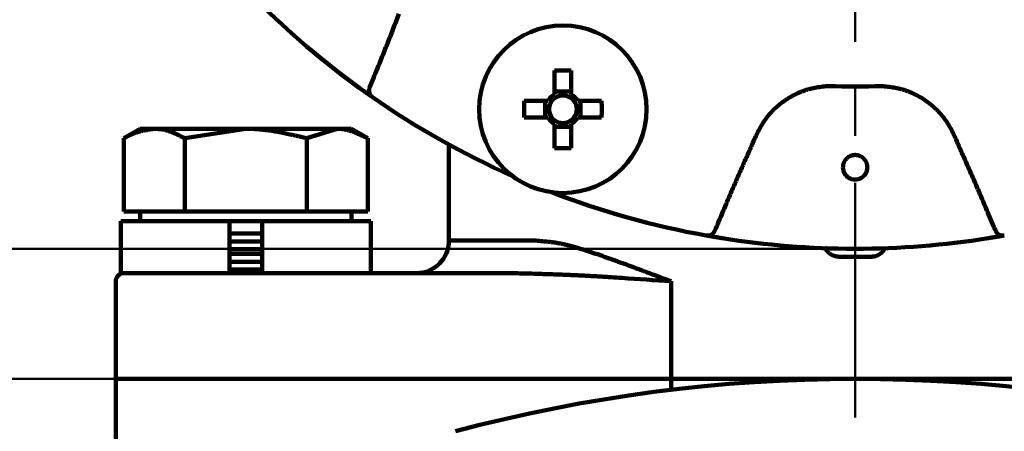
# Model space of a CAD drawing. Units: millimetres. Extents: x 0 to 420, y 0 to 297.
# Drawn here: x 87 to 112, y 197 to 207 of the extents above; entities that cross this region are included whole.
import ezdxf

# ---------------------------------------------------------------- set-up
doc = ezdxf.new("R2010")
doc.units = ezdxf.units.MM
doc.header["$LTSCALE"] = 0.18189
doc.linetypes.add('CENTER', pattern=[50.8, 31.75, -6.35, 6.35, -6.35])
doc.layers.add('NoLayerName_002', color=7, linetype='Continuous')
doc.styles.get("Standard").update_dxf_attribs({"font": 'txt', "bigfont": 'extfont2'})
doc.dimstyles.get("Standard").update_dxf_attribs({"dimtxt": 2.5, "dimasz": 2.5, "dimexe": 1.25, "dimexo": 0.625, "dimtad": 1, "dimzin": 0, "dimdsep": 46, "dimtxsty": 'Standard', "dimcen": 2.5, "dimadec": 0, "dimazin": 0, "dimtfac": 0.75, "dimtmove": 0, "dimatfit": 3, "dimfxl": 1, "dimarcsym": 0})

# ---------------------------------------------------------------- blocks, each defined once
blk = doc.blocks.new('_OPEN30')
at = {"color": 0, "linetype": 'ByBlock', "lineweight": -2}
for p, q in [((-1, 0.267949), (0, 0)), ((0, 0), (-1, -0.267949)), ((0, 0), (-1, 0))]:
    blk.add_line(p, q, dxfattribs=at)
blk = doc.blocks.new('*D11')
at = {"layer": 'Defpoints', "color": 0}
for p in [(33.42, 242.664), (108.044, 242.664), (102.246, 81.464)]:
    blk.add_point(p, dxfattribs=at)
at = {"layer": 'NoLayerName_002', "color": 0, "linetype": 'Continuous', "lineweight": 50}
for p, q in [((107.794, 242.664), (30.67, 242.664)), ((33.42, 82.964), (33.42, 241.164)), ((101.996, 81.464), (30.67, 81.464))]:
    blk.add_line(p, q, dxfattribs=at)
at = {"layer": 'NoLayerName_002', "color": 0, "lineweight": 50, "xscale": 1.5, "yscale": 1.5, "zscale": 1.5}
for p, rotation in [((33.42, 242.664), 90), ((33.42, 81.464), 270)]:
    blk.add_blockref('_OPEN30', p, dxfattribs=dict(at, rotation=rotation))
at = {"layer": 'NoLayerName_002', "color": 0, "lineweight": 50, "insert": (30.546, 162.064), "char_height": 3, "attachment_point": 5, "rotation": 90}
blk.add_mtext('（403）', dxfattribs=at)
blk = doc.blocks.new('*D12')
at = {"layer": 'Defpoints', "color": 0}
for p in [(108.044, 242.664), (39.66, 201.064), (108.044, 201.064)]:
    blk.add_point(p, dxfattribs=at)
at = {"layer": 'NoLayerName_002', "color": 0, "linetype": 'Continuous', "lineweight": 50}
for p, q in [((107.794, 242.664), (36.91, 242.664)), ((39.66, 241.164), (39.66, 202.564)), ((107.794, 201.064), (36.91, 201.064))]:
    blk.add_line(p, q, dxfattribs=at)
at = {"layer": 'NoLayerName_002', "color": 0, "lineweight": 50, "xscale": 1.5, "yscale": 1.5, "zscale": 1.5}
for p, rotation in [((39.66, 242.664), 90), ((39.66, 201.064), 270)]:
    blk.add_blockref('_OPEN30', p, dxfattribs=dict(at, rotation=rotation))
at = {"layer": 'NoLayerName_002', "color": 0, "lineweight": 50, "insert": (37.095, 221.864), "char_height": 3, "attachment_point": 5, "rotation": 90}
blk.add_mtext('%%c104', dxfattribs=at)
blk = doc.blocks.new('*D13')
at = {"layer": 'Defpoints', "color": 0}
for p in [(108.049, 197.864), (62.804, 121.464), (108.044, 121.464)]:
    blk.add_point(p, dxfattribs=at)
at = {"layer": 'NoLayerName_002', "color": 0, "linetype": 'Continuous', "lineweight": 50}
for p, q in [((107.799, 197.864), (60.054, 197.864)), ((62.804, 196.364), (62.804, 122.964)), ((107.794, 121.464), (60.054, 121.464))]:
    blk.add_line(p, q, dxfattribs=at)
at = {"layer": 'NoLayerName_002', "color": 0, "lineweight": 50, "xscale": 1.5, "yscale": 1.5, "zscale": 1.5}
for p, rotation in [((62.804, 197.864), 90.00000000000001), ((62.804, 121.464), 270)]:
    blk.add_blockref('_OPEN30', p, dxfattribs=dict(at, rotation=rotation))
at = {"layer": 'NoLayerName_002', "color": 0, "lineweight": 50, "insert": (60.273, 159.667), "char_height": 3, "attachment_point": 5, "rotation": 90}
blk.add_mtext('%%c191', dxfattribs=at)

msp = doc.modelspace()

# ---------------------------------------------------------------- linework, layer by layer
at = {"layer": 'NoLayerName_002', "color": 7, "linetype": 'CENTER', "lineweight": 50}
msp.add_line((108.044, 76.791), (108.044, 247.338), dxfattribs=at)
at = {"layer": 'NoLayerName_002', "color": 7, "linetype": 'Continuous', "lineweight": 100}
for p, q in [((100.644, 205.449), (100.644, 204.859)), ((101.056, 204.859), (101.056, 205.449)), ((95.834, 205.025), (96.143, 204.806)), ((101.056, 204.931), (100.644, 204.931)), ((100.486, 204.701), (99.897, 204.701)), ((100.414, 204.701), (100.414, 204.289)), ((101.803, 204.701), (101.214, 204.701)), ((101.285, 204.289), (101.285, 204.701)), ((99.897, 204.289), (100.486, 204.289)), ((100.644, 204.131), (100.644, 203.542)), ((101.056, 203.542), (101.056, 204.131)), ((101.214, 204.289), (101.803, 204.289)), ((90.444, 204.014), (90.042, 203.782)), ((90.793, 204.014), (90.444, 204.014)), ((90.793, 204.014), (93.044, 204.014)), ((91.543, 203.782), (93.044, 204.014)), ((95.296, 204.014), (93.044, 204.014)), ((94.545, 203.782), (95.296, 204.014)), ((95.644, 204.014), (95.296, 204.014)), ((96.047, 203.782), (95.644, 204.014)), ((100.644, 204.06), (101.056, 204.06)), ((90.042, 201.984), (90.042, 203.782)), ((91.543, 201.984), (91.543, 203.782)), ((94.545, 201.984), (94.545, 203.782)), ((96.047, 201.984), (96.047, 203.782)), ((98.044, 203.626), (98.044, 201.264)), ((90.793, 201.984), (90.042, 201.984)), ((90.444, 201.984), (90.444, 201.744)), ((91.543, 201.984), (90.793, 201.984)), ((93.044, 201.984), (91.543, 201.984)), ((94.545, 201.984), (93.044, 201.984)), ((95.296, 201.984), (94.545, 201.984)), ((96.047, 201.984), (95.296, 201.984)), ((95.644, 201.744), (95.644, 201.984)), ((89.964, 201.744), (89.964, 200.464)), ((89.964, 201.744), (92.644, 201.744)), ((93.444, 201.744), (92.644, 201.744)), ((92.644, 200.464), (92.644, 201.744)), ((93.444, 201.744), (93.444, 200.464)), ((93.444, 201.744), (96.124, 201.744)), ((96.124, 200.464), (96.124, 201.744)), ((92.644, 201.438), (93.444, 201.438)), ((92.644, 201.244), (93.444, 201.244)), ((92.644, 201.051), (93.444, 201.051)), ((92.644, 200.938), (93.444, 200.938)), ((92.644, 200.744), (93.444, 200.744)), ((89.964, 200.464), (92.306, 200.464)), ((92.306, 200.464), (99.556, 200.464)), ((92.644, 200.551), (93.444, 200.551)), ((89.844, 200.264), (89.844, 197.864)), ((89.844, 197.864), (89.844, 194.264)), ((91.594, 197.864), (89.844, 197.864)), ((103.511, 197.864), (91.594, 197.864)), ((103.511, 197.864), (112.578, 197.864))]:
    msp.add_line(p, q, dxfattribs=at)
at = {"layer": 'NoLayerName_002', "color": 8, "linetype": 'Continuous', "lineweight": 100}
for p, q in [((98.044, 201.264), (100.185, 201.264)), ((108.444, 200.868), (107.645, 200.868)), ((103.511, 200.264), (103.511, 197.864)), ((103.511, 197.594), (103.511, 197.864))]:
    msp.add_line(p, q, dxfattribs=at)
at = {"layer": 'NoLayerName_002', "color": 7, "linetype": 'Continuous', "lineweight": 100}
for points in [[(104.373, 201.391), (104.621, 201.348), (104.772, 201.323)], [(111.317, 201.323), (111.468, 201.348), (111.703, 201.388)]]:
    msp.add_lwpolyline(points, dxfattribs=at)
msp.add_circle((100.85, 204.495), 2.06, dxfattribs=at)
for centre, radius, start, end in [((108.044, 221.864), 20.8, 215.9479, 234.0521), ((100.85, 194.382), 11.068, 88.9336, 91.0664), ((96.278, 204.955), 0.2, 157.6445, 235.1568), ((100.85, 204.495), 0.418, 119.4981, 150.5019), ((100.85, 204.495), 0.34, 52.7589, 127.2411), ((100.85, 204.495), 0.418, 29.4981, 60.5019), ((108.044, 221.864), 20.8, 235.1665, 246.0699), ((110.967, 204.495), 11.072, 178.934, 181.066), ((100.85, 204.495), 0.34, 142.7589, 217.2411), ((100.85, 204.495), 0.34, 127.2411, 142.7589), ((100.85, 204.495), 0.34, 37.2411, 52.7589), ((100.85, 204.495), 0.34, 322.7589, 37.2411), ((90.734, 204.495), 11.071, 358.9338, 1.0662), ((100.85, 204.495), 0.418, 209.4981, 240.5019), ((100.85, 204.495), 0.34, 217.2411, 232.7589), ((100.85, 204.495), 0.34, 232.7589, 307.2411), ((100.85, 204.495), 0.34, 307.2411, 322.7589), ((100.85, 204.495), 0.418, 299.4981, 330.5019), ((100.85, 214.61), 11.07, 268.9337, 271.0663), ((108.044, 221.864), 20.8, 248.9301, 259.8335), ((104.408, 201.588), 0.2, 259.8429, 337.3556), ((111.68, 201.588), 0.2, 202.6444, 280.1571), ((97.244, 201.264), 0.8, 270, 0), ((108.044, 221.864), 20.8, 260.9479, 279.0521), ((90.044, 200.264), 0.2, 90, 180), ((108.044, 159.664), 38.2, 75.0695, 104.9305)]:
    msp.add_arc(centre, radius, start, end, dxfattribs=at)
at = {"layer": 'NoLayerName_002', "color": 8, "linetype": 'Continuous', "lineweight": 100}
for centre, radius, start, end in [((108.044, 221.864), 16.81, 267.7874, 272.2126), ((108.044, 203.064), 0.3, 179.2381, 0.7619)]:
    msp.add_arc(centre, radius, start, end, dxfattribs=at)
for points, knots in [([(96.093, 205.031), (96.154, 205.182), (96.24, 205.392), (96.35, 205.663), (96.423, 205.843), (96.483, 205.994), (96.543, 206.145), (96.602, 206.296), (96.696, 206.538), (96.766, 206.72), (96.813, 206.841)], [0, 0, 0, 0, 0.486967, 0.68175, 0.876531, 1.071309, 1.168699, 1.363479, 1.558262, 1.947835, 1.947835, 1.947835, 1.947835]), ([(107.395, 205.067), (107.37, 205.064), (107.319, 205.06), (107.243, 205.052), (107.167, 205.042), (107.091, 205.031), (107.016, 205.017), (106.942, 205), (106.868, 204.98), (106.795, 204.956), (106.724, 204.929), (106.653, 204.899), (106.583, 204.866), (106.514, 204.831), (106.447, 204.793), (106.381, 204.753), (106.317, 204.711), (106.254, 204.666), (106.192, 204.619), (106.133, 204.57), (106.075, 204.519), (106.02, 204.465), (105.968, 204.41), (105.917, 204.352), (105.87, 204.293), (105.825, 204.231), (105.783, 204.167), (105.743, 204.102), (105.705, 204.036), (105.668, 203.969), (105.632, 203.901), (105.608, 203.856), (105.596, 203.833)], [0, 0, 0, 0, 0.076713, 0.153358, 0.229886, 0.306281, 0.382584, 0.458894, 0.535294, 0.61182, 0.688492, 0.765318, 0.842291, 0.919395, 0.996601, 1.07387, 1.151156, 1.228404, 1.305565, 1.3826, 1.459481, 1.536189, 1.612721, 1.689087, 1.765313, 1.841454, 1.917633, 1.993939, 2.070409, 2.14704, 2.223796, 2.300618, 2.300618, 2.300618, 2.300618]), ([(110.492, 203.833), (110.481, 203.856), (110.458, 203.902), (110.423, 203.97), (110.387, 204.037), (110.349, 204.103), (110.309, 204.168), (110.266, 204.231), (110.22, 204.293), (110.172, 204.352), (110.121, 204.409), (110.068, 204.465), (110.013, 204.518), (109.955, 204.569), (109.896, 204.619), (109.834, 204.666), (109.772, 204.711), (109.707, 204.754), (109.642, 204.794), (109.574, 204.832), (109.506, 204.867), (109.436, 204.9), (109.366, 204.929), (109.294, 204.955), (109.221, 204.978), (109.147, 204.998), (109.073, 205.014), (108.998, 205.028), (108.922, 205.039), (108.846, 205.049), (108.77, 205.058), (108.719, 205.064), (108.693, 205.067)], [0, 0, 0, 0, 0.076628, 0.153193, 0.229646, 0.305975, 0.382219, 0.458477, 0.534827, 0.611305, 0.687929, 0.764709, 0.84164, 0.918707, 0.995884, 1.073139, 1.150428, 1.227698, 1.304895, 1.381978, 1.458914, 1.535684, 1.612282, 1.688716, 1.76501, 1.841212, 1.917438, 1.993788, 2.070304, 2.146985, 2.223794, 2.300673, 2.300673, 2.300673, 2.300673]), ([(105.596, 203.833), (105.573, 203.78), (105.539, 203.699), (105.496, 203.601), (105.469, 203.539), (105.446, 203.486), (105.414, 203.415), (105.387, 203.353), (105.367, 203.308), (105.363, 203.3)], [0, 0, 0, 0, 0.1747052, 0.2620571, 0.3202914, 0.3785256, 0.43676, 0.5532298, 0.5823474, 0.5823474, 0.5823474, 0.5823474]), ([(110.726, 203.3), (110.702, 203.353), (110.667, 203.433), (110.624, 203.53), (110.596, 203.593), (110.573, 203.646), (110.542, 203.717), (110.515, 203.78), (110.496, 203.824), (110.492, 203.833)], [0, 0, 0, 0, 0.1747066, 0.2620588, 0.3202932, 0.3785273, 0.4367614, 0.55323, 0.5823473, 0.5823473, 0.5823473, 0.5823473]), ([(108.344, 203.068), (108.344, 203.073), (108.343, 203.084), (108.342, 203.099), (108.34, 203.115), (108.337, 203.13), (108.334, 203.146), (108.329, 203.161), (108.324, 203.176), (108.318, 203.19), (108.311, 203.204), (108.304, 203.218), (108.295, 203.232), (108.287, 203.245), (108.277, 203.257), (108.267, 203.269), (108.256, 203.281), (108.245, 203.292), (108.233, 203.302), (108.221, 203.312), (108.208, 203.321), (108.195, 203.329), (108.181, 203.337), (108.167, 203.344), (108.152, 203.35), (108.137, 203.356), (108.122, 203.36), (108.107, 203.364), (108.091, 203.367), (108.076, 203.369), (108.06, 203.37), (108.044, 203.371), (108.029, 203.37), (108.013, 203.369), (107.997, 203.367), (107.982, 203.364), (107.967, 203.36), (107.951, 203.356), (107.937, 203.35), (107.922, 203.344), (107.913, 203.339), (107.908, 203.337)], [0, 0, 0, 0, 0.0157237, 0.0314268, 0.047098, 0.062745, 0.0784012, 0.0940925, 0.1098219, 0.1255858, 0.1413753, 0.157177, 0.1729737, 0.1887506, 0.204507, 0.2202457, 0.2359709, 0.251688, 0.2674043, 0.2831284, 0.2988624, 0.3146039, 0.3303504, 0.3460991, 0.361848, 0.3775956, 0.3933421, 0.4090876, 0.4248318, 0.4405744, 0.4563154, 0.4720555, 0.4877964, 0.5035392, 0.5192843, 0.5350314, 0.5507801, 0.5665302, 0.5822818, 0.5980351, 0.6137886, 0.6137886, 0.6137886, 0.6137886]), ([(105.363, 203.3), (105.342, 203.252), (105.299, 203.157), (105.236, 203.015), (105.173, 202.872), (105.111, 202.729), (105.049, 202.586), (104.987, 202.443), (104.926, 202.3), (104.855, 202.133), (104.743, 201.87), (104.653, 201.654), (104.593, 201.511)], [0, 0, 0, 0, 0.155827, 0.311655, 0.467483, 0.623312, 0.77914, 0.934967, 1.090793, 1.246619, 1.480357, 1.947838, 1.947838, 1.947838, 1.947838]), ([(107.908, 203.337), (107.903, 203.334), (107.894, 203.33), (107.881, 203.321), (107.868, 203.312), (107.856, 203.302), (107.844, 203.292), (107.832, 203.281), (107.822, 203.27), (107.812, 203.257), (107.802, 203.245), (107.793, 203.232), (107.785, 203.218), (107.777, 203.204), (107.771, 203.19), (107.765, 203.176), (107.759, 203.161), (107.755, 203.146), (107.751, 203.13), (107.749, 203.115), (107.747, 203.099), (107.745, 203.084), (107.745, 203.073), (107.744, 203.068)], [0, 0, 0, 0, 0.0157517, 0.031499, 0.0472393, 0.0629703, 0.0786938, 0.0944173, 0.1101476, 0.1258898, 0.1416476, 0.1574233, 0.1732181, 0.1890225, 0.2048202, 0.220598, 0.2363461, 0.2520592, 0.2677371, 0.2833909, 0.299055, 0.3147455, 0.330455, 0.330455, 0.330455, 0.330455]), ([(111.496, 201.511), (111.433, 201.66), (111.345, 201.87), (111.231, 202.139), (111.155, 202.318), (111.091, 202.467), (111.027, 202.616), (110.962, 202.765), (110.857, 203.003), (110.778, 203.181), (110.726, 203.3)], [0, 0, 0, 0, 0.486967, 0.68175, 0.876531, 1.071309, 1.168699, 1.363478, 1.558261, 1.947835, 1.947835, 1.947835, 1.947835]), ([(100.185, 201.264), (100.212, 201.262), (100.267, 201.257), (100.349, 201.25), (100.431, 201.242), (100.514, 201.234), (100.597, 201.223), (100.682, 201.211), (100.767, 201.196), (100.853, 201.179), (100.941, 201.159), (101.03, 201.136), (101.119, 201.112), (101.21, 201.086), (101.302, 201.058), (101.394, 201.029), (101.488, 200.998), (101.582, 200.967), (101.677, 200.935), (101.773, 200.903), (101.87, 200.869), (101.967, 200.835), (102.065, 200.8), (102.164, 200.764), (102.263, 200.728), (102.398, 200.679), (102.602, 200.603), (102.913, 200.487), (103.227, 200.369), (103.439, 200.291), (103.511, 200.264)], [0, 0, 0, 0, 0.082003, 0.164204, 0.246808, 0.330026, 0.414084, 0.499227, 0.585717, 0.673827, 0.76365, 0.855126, 0.948174, 1.042698, 1.138591, 1.235734, 1.334002, 1.433299, 1.533599, 1.634882, 1.737129, 1.84032, 1.944434, 2.04945, 2.155346, 2.262101, 2.478098, 2.807972, 3.257818, 3.486702, 3.486702, 3.486702, 3.486702]), ([(107.645, 200.868), (107.639, 200.869), (107.629, 200.87), (107.614, 200.872), (107.599, 200.874), (107.584, 200.876), (107.569, 200.879), (107.554, 200.882), (107.54, 200.886), (107.525, 200.89), (107.511, 200.895), (107.497, 200.9), (107.483, 200.907), (107.47, 200.913), (107.457, 200.921), (107.444, 200.929), (107.431, 200.938), (107.419, 200.947), (107.407, 200.956), (107.395, 200.966), (107.383, 200.976), (107.372, 200.987), (107.361, 200.998), (107.351, 201.009), (107.342, 201.021), (107.333, 201.033), (107.324, 201.046), (107.317, 201.059), (107.311, 201.073), (107.305, 201.087), (107.3, 201.101), (107.297, 201.111), (107.295, 201.116)], [0, 0, 0, 0, 0.0153228, 0.0306276, 0.0458977, 0.0611198, 0.0762849, 0.0913905, 0.1064416, 0.1214535, 0.1364521, 0.1514687, 0.1665239, 0.1816311, 0.1967985, 0.2120289, 0.2273207, 0.242668, 0.2580611, 0.2734864, 0.2889179, 0.3043242, 0.3196802, 0.3349685, 0.3501811, 0.3653205, 0.380401, 0.3954506, 0.4105122, 0.4256309, 0.4408146, 0.4560387, 0.4560387, 0.4560387, 0.4560387]), ([(108.785, 201.096), (108.783, 201.092), (108.779, 201.083), (108.772, 201.07), (108.766, 201.057), (108.759, 201.044), (108.752, 201.032), (108.744, 201.02), (108.735, 201.008), (108.726, 200.997), (108.717, 200.986), (108.706, 200.976), (108.696, 200.966), (108.684, 200.957), (108.673, 200.948), (108.661, 200.94), (108.649, 200.932), (108.636, 200.924), (108.624, 200.917), (108.611, 200.91), (108.598, 200.903), (108.585, 200.897), (108.571, 200.892), (108.558, 200.887), (108.544, 200.883), (108.53, 200.879), (108.516, 200.876), (108.502, 200.874), (108.487, 200.872), (108.473, 200.871), (108.459, 200.869), (108.449, 200.869), (108.444, 200.868)], [0, 0, 0, 0, 0.0145311, 0.0290411, 0.0435123, 0.0579346, 0.072309, 0.0866517, 0.1009946, 0.1153637, 0.129774, 0.1442338, 0.1587453, 0.1733049, 0.1879043, 0.2025303, 0.217166, 0.2317917, 0.246394, 0.2609655, 0.2755013, 0.2899985, 0.3044573, 0.3188804, 0.3332737, 0.3476464, 0.3620116, 0.3763897, 0.3907964, 0.4052352, 0.4197006, 0.4341807, 0.4341807, 0.4341807, 0.4341807]), ([(103.511, 200.264), (103.109, 200.292), (102.618, 200.326), (102.083, 200.361), (101.905, 200.373), (101.773, 200.381), (101.641, 200.388), (101.509, 200.396), (101.377, 200.403), (101.246, 200.41), (101.115, 200.416), (100.984, 200.421), (100.853, 200.427), (100.723, 200.431), (100.593, 200.436), (100.463, 200.44), (100.29, 200.445), (100.031, 200.453), (99.772, 200.459), (99.599, 200.463), (99.556, 200.464)], [0, 0, 0, 0, 1.20967, 1.476313, 1.609273, 1.741977, 1.874415, 2.006576, 2.138448, 2.270023, 2.40129, 2.532259, 2.662956, 2.793406, 2.923636, 3.053669, 3.183533, 3.442846, 3.831151, 3.960506, 3.960506, 3.960506, 3.960506])]:
    msp.add_open_spline(points, degree=3, knots=knots, dxfattribs=at)
at = {"layer": 'NoLayerName_002', "color": 7, "linetype": 'Continuous', "lineweight": 100}
for points, knots in [([(96.164, 204.791), (96.156, 204.797), (96.136, 204.81), (96.104, 204.833), (96.068, 204.858), (96.033, 204.883), (95.997, 204.908), (95.963, 204.933), (95.932, 204.955), (95.899, 204.978), (95.867, 205.002), (95.843, 205.019), (95.834, 205.025)], [0, 0, 0, 0, 0.0292744, 0.071851, 0.1181477, 0.1583098, 0.2025408, 0.2502104, 0.2834438, 0.3175033, 0.3695479, 0.4045555, 0.4045555, 0.4045555, 0.4045555]), ([(90.042, 203.782), (90.054, 203.789), (90.079, 203.802), (90.115, 203.823), (90.152, 203.842), (90.189, 203.861), (90.226, 203.878), (90.263, 203.893), (90.3, 203.908), (90.338, 203.921), (90.375, 203.933), (90.413, 203.943), (90.451, 203.953), (90.488, 203.962), (90.526, 203.97), (90.564, 203.978), (90.602, 203.985), (90.64, 203.991), (90.678, 203.997), (90.716, 204.003), (90.755, 204.009), (90.78, 204.012), (90.793, 204.014)], [0, 0, 0, 0, 0.0419934, 0.0838526, 0.1254503, 0.1666734, 0.2074343, 0.2477387, 0.287658, 0.3272583, 0.3665981, 0.405728, 0.4446917, 0.483526, 0.5222616, 0.5609234, 0.5995315, 0.6381014, 0.6766452, 0.7151721, 0.7536888, 0.7922008, 0.7922008, 0.7922008, 0.7922008]), ([(90.793, 204.014), (90.805, 204.014), (90.831, 204.012), (90.869, 204.01), (90.907, 204.008), (90.945, 204.004), (90.983, 203.999), (91.021, 203.992), (91.058, 203.983), (91.096, 203.973), (91.134, 203.962), (91.171, 203.949), (91.208, 203.936), (91.246, 203.921), (91.283, 203.906), (91.32, 203.89), (91.358, 203.873), (91.395, 203.855), (91.432, 203.837), (91.469, 203.819), (91.506, 203.801), (91.531, 203.788), (91.543, 203.782)], [0, 0, 0, 0, 0.038137, 0.0762717, 0.1144118, 0.1525837, 0.1908427, 0.2292667, 0.2679127, 0.3068197, 0.3460135, 0.3855082, 0.4253071, 0.4654044, 0.5057859, 0.5464305, 0.5873111, 0.6283956, 0.6696479, 0.7110289, 0.7524968, 0.7940085, 0.7940085, 0.7940085, 0.7940085]), ([(93.044, 204.014), (93.07, 204.014), (93.12, 204.014), (93.196, 204.012), (93.272, 204.008), (93.348, 204.003), (93.423, 203.997), (93.499, 203.989), (93.574, 203.979), (93.649, 203.969), (93.724, 203.957), (93.799, 203.944), (93.874, 203.931), (93.949, 203.916), (94.023, 203.901), (94.098, 203.885), (94.173, 203.869), (94.247, 203.852), (94.322, 203.835), (94.421, 203.812), (94.496, 203.794), (94.545, 203.782)], [0, 0, 0, 0, 0.076021, 0.151958, 0.227808, 0.30361, 0.379395, 0.455193, 0.531025, 0.606909, 0.682858, 0.758882, 0.834985, 0.911169, 0.987433, 1.063773, 1.140183, 1.216653, 1.293174, 1.369734, 1.522921, 1.522921, 1.522921, 1.522921]), ([(95.296, 204.014), (95.309, 204.014), (95.334, 204.014), (95.372, 204.012), (95.41, 204.008), (95.448, 204.003), (95.486, 203.997), (95.523, 203.988), (95.561, 203.979), (95.598, 203.969), (95.636, 203.957), (95.673, 203.944), (95.711, 203.931), (95.748, 203.916), (95.786, 203.901), (95.823, 203.885), (95.86, 203.869), (95.898, 203.852), (95.935, 203.835), (95.972, 203.817), (96.009, 203.8), (96.034, 203.788), (96.047, 203.782)], [0, 0, 0, 0, 0.0380156, 0.0760193, 0.1140683, 0.1522277, 0.1905504, 0.2290777, 0.2678404, 0.3068594, 0.3461464, 0.3857052, 0.4255323, 0.4656178, 0.5059462, 0.5464972, 0.5872462, 0.6281653, 0.6692238, 0.7103888, 0.7516256, 0.7928986, 0.7928986, 0.7928986, 0.7928986]), ([(104.772, 201.323), (104.743, 201.328), (104.698, 201.335), (104.641, 201.344), (104.599, 201.352), (104.558, 201.358), (104.512, 201.366), (104.468, 201.374), (104.427, 201.381), (104.396, 201.387), (104.379, 201.39), (104.373, 201.391)], [0, 0, 0, 0, 0.087274, 0.1380691, 0.1707718, 0.2174377, 0.2604472, 0.3107296, 0.3517291, 0.3875368, 0.4045564, 0.4045564, 0.4045564, 0.4045564]), ([(111.716, 201.391), (111.708, 201.389), (111.688, 201.386), (111.653, 201.38), (111.613, 201.373), (111.572, 201.365), (111.53, 201.358), (111.484, 201.351), (111.441, 201.343), (111.397, 201.336), (111.357, 201.33), (111.328, 201.325), (111.317, 201.323)], [0, 0, 0, 0, 0.0233517, 0.0617946, 0.1057528, 0.1444461, 0.1873773, 0.2339946, 0.2834448, 0.3175042, 0.3695489, 0.4045565, 0.4045565, 0.4045565, 0.4045565])]:
    msp.add_open_spline(points, degree=3, knots=knots, dxfattribs=at)

# ---------------------------------------------------------------- dimensions: what is measured, and where the dimension line sits
at = {"layer": 'NoLayerName_002', "color": 7, "linetype": 'Continuous', "lineweight": 50}
dim = msp.add_linear_dim(base=(33.42, 242.664), p1=(102.246, 81.464), p2=(108.044, 242.664), angle=90, text='（<>', dimstyle='Standard', override={"dimtxt": 3, "dimasz": 1.5, "dimexe": 2.75, "dimexo": 0.25, "dimgap": 1, "dimdec": 0, "dimlfac": 2.5, "dimpost": '<>）', "dimblk": 'OPEN30', "dimclrd": 0, "dimclre": 0, "dimclrt": 0, "dimtp": 0, "dimtm": 0, "dimlwd": 50, "dimlwe": 50}, dxfattribs=at)
dim.commit()
dim.dimension.update_dxf_attribs({"geometry": '*D11', "text_midpoint": (33.42, 162.064), "dimtype": 160})
for base, p1, p2, picture, middle in [((39.66, 201.064), (108.044, 242.664), (108.044, 201.064), '*D12', (39.66, 221.864)), ((62.804, 121.464), (108.049, 197.864), (108.044, 121.464), '*D13', (62.804, 159.667))]:
    dim = msp.add_linear_dim(base=base, p1=p1, p2=p2, angle=270, dimstyle='Standard', override={"dimtxt": 3, "dimasz": 1.5, "dimexe": 2.75, "dimexo": 0.25, "dimgap": 1, "dimdec": 0, "dimlfac": 2.5, "dimpost": '%%c<>', "dimblk": 'OPEN30', "dimclrd": 0, "dimclre": 0, "dimclrt": 0, "dimtp": 0, "dimtm": 0, "dimlwd": 50, "dimlwe": 50}, dxfattribs=at)
    dim.commit()
    dim.dimension.update_dxf_attribs({"geometry": picture, "text_midpoint": middle, "dimtype": 160})

doc.saveas('drawing.dxf')
